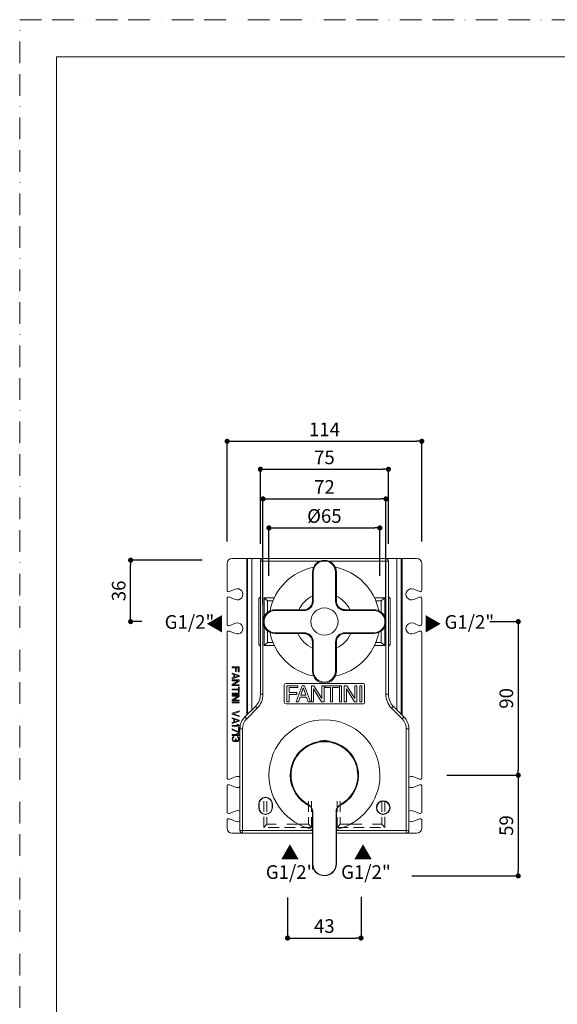
# Model space of a CAD drawing. Units: millimetres. Extents: x 0 to 630, y 0 to 891.
# Drawn here: x 0 to 315, y 314 to 891 of the extents above; entities that cross this region are included whole.
import ezdxf

# ---------------------------------------------------------------- set-up
doc = ezdxf.new("R2010")
doc.units = ezdxf.units.MM
doc.header["$LTSCALE"] = 2
doc.header["$PDMODE"] = 1
doc.header["$PDSIZE"] = -2
doc.linetypes.add('BORDER', pattern=[44.45, 12.7, -6.35, 12.7, -6.35, 0, -6.35])
doc.linetypes.add('HIDDEN', pattern=[9.525, 6.35, -3.175])
doc.layers.add('BORDER', color=4, linetype='BORDER', lineweight=20, plot=False)
for name, color, linetype, lineweight in [('DIM', 3, 'Continuous', 13), ('HIDDEN', 8, 'HIDDEN', 20), ('MODEL', 7, 'Continuous', 20), ('TEMPLATE', 7, 'Continuous', 20)]:
    doc.layers.add(name, color=color, linetype=linetype, lineweight=lineweight)
doc.styles.add('ＭＳ ゴシック', font='msgothic.ttc', dxfattribs={"bigfont": 'ＭＳ ゴシック'})
doc.dimstyles.new('tfrom線あり', dxfattribs={"dimtxt": 8, "dimasz": 3, "dimexe": 0, "dimexo": 10, "dimgap": 3, "dimtad": 1, "dimdec": 0, "dimzin": 11, "dimdsep": 46, "dimtxsty": 'ＭＳ ゴシック', "dimblk": 'DOT', "dimcen": 0, "dimazin": 0, "dimtfac": 1, "dimtdec": 1, "dimtix": 1, "dimtofl": 0, "dimtmove": 0, "dimatfit": 0, "dimldrblk": 'DOT', "dimfxl": 1, "dimfrac": 2, "dimtolj": 1, "dimtzin": 11, "dimarcsym": 0})

# ---------------------------------------------------------------- blocks, each defined once
blk = doc.blocks.new('_DOT')
at = {"color": 0, "linetype": 'ByBlock', "lineweight": -2}
blk.add_line((-0.5, 0), (-1, 0), dxfattribs=at)
at = {"color": 0, "linetype": 'ByBlock', "lineweight": -2, "const_width": 0.5}
blk.add_lwpolyline([(-0.25, 0, 1), (0.25, 0, 1)], format="xyb", close=True, dxfattribs=at)
blk = doc.blocks.new('*D458')
at = {"layer": 'Defpoints', "color": 0}
for p in [(200.02, 386.98), (156.94, 386.6), (200.02, 352.82)]:
    blk.add_point(p, dxfattribs=at)
at = {"layer": 'DIM', "color": 0, "lineweight": -2}
for p, q in [((156.94, 376.6), (156.94, 352.82)), ((200.02, 376.98), (200.02, 352.82)), ((159.94, 352.82), (197.02, 352.82))]:
    blk.add_line(p, q, dxfattribs=at)
at = {"layer": 'DIM', "color": 0, "lineweight": -2, "xscale": 3, "yscale": 3, "zscale": 3, "rotation": 180}
blk.add_blockref('_DOT', (156.94, 352.82), dxfattribs=at)
at = {"layer": 'DIM', "color": 0, "lineweight": -2, "xscale": 3, "yscale": 3, "zscale": 3}
blk.add_blockref('_DOT', (200.02, 352.82), dxfattribs=at)
at = {"layer": 'DIM', "color": 0, "insert": (178.48, 359.82), "char_height": 8, "attachment_point": 5, "style": 'ＭＳ ゴシック'}
blk.add_mtext('\\A1;43', dxfattribs=at)
blk = doc.blocks.new('*D459')
at = {"layer": 'Defpoints', "color": 0}
for p in [(216.04, 627.52), (141.04, 573.75), (216.04, 573.75)]:
    blk.add_point(p, dxfattribs=at)
at = {"layer": 'DIM', "color": 0, "lineweight": -2}
for p, q in [((141.04, 583.75), (141.04, 627.52)), ((144.04, 627.52), (213.04, 627.52)), ((216.04, 583.75), (216.04, 627.52))]:
    blk.add_line(p, q, dxfattribs=at)
at = {"layer": 'DIM', "color": 0, "lineweight": -2, "xscale": 3, "yscale": 3, "zscale": 3, "rotation": 180}
blk.add_blockref('_DOT', (141.04, 627.52), dxfattribs=at)
at = {"layer": 'DIM', "color": 0, "lineweight": -2, "xscale": 3, "yscale": 3, "zscale": 3}
blk.add_blockref('_DOT', (216.04, 627.52), dxfattribs=at)
at = {"layer": 'DIM', "color": 0, "insert": (178.54, 634.52), "char_height": 8, "attachment_point": 5, "style": 'ＭＳ ゴシック'}
blk.add_mtext('\\A1;75', dxfattribs=at)
blk = doc.blocks.new('*D461')
at = {"layer": 'Defpoints', "color": 0}
for p in [(235.58, 643.93), (121.54, 575.21), (235.58, 575.21)]:
    blk.add_point(p, dxfattribs=at)
at = {"layer": 'DIM', "color": 0, "lineweight": -2}
for p, q in [((121.54, 585.21), (121.54, 643.93)), ((124.54, 643.93), (232.58, 643.93)), ((235.58, 585.21), (235.58, 643.93))]:
    blk.add_line(p, q, dxfattribs=at)
at = {"layer": 'DIM', "color": 0, "lineweight": -2, "xscale": 3, "yscale": 3, "zscale": 3, "rotation": 180}
blk.add_blockref('_DOT', (121.54, 643.93), dxfattribs=at)
at = {"layer": 'DIM', "color": 0, "lineweight": -2, "xscale": 3, "yscale": 3, "zscale": 3}
blk.add_blockref('_DOT', (235.58, 643.93), dxfattribs=at)
at = {"layer": 'DIM', "color": 0, "insert": (178.56, 650.93), "char_height": 8, "attachment_point": 5, "style": 'ＭＳ ゴシック'}
blk.add_mtext('\\A1;114', dxfattribs=at)
blk = doc.blocks.new('*D470')
at = {"layer": 'Defpoints', "color": 0}
for p in [(210.99, 593.15), (146.04, 555.08), (210.99, 555.08)]:
    blk.add_point(p, dxfattribs=at)
at = {"layer": 'DIM', "color": 0, "lineweight": -2}
for p, q in [((146.04, 565.08), (146.04, 593.15)), ((149.04, 593.15), (207.99, 593.15)), ((210.99, 565.08), (210.99, 593.15))]:
    blk.add_line(p, q, dxfattribs=at)
at = {"layer": 'DIM', "color": 0, "lineweight": -2, "xscale": 3, "yscale": 3, "zscale": 3, "rotation": 180}
blk.add_blockref('_DOT', (146.04, 593.15), dxfattribs=at)
at = {"layer": 'DIM', "color": 0, "lineweight": -2, "xscale": 3, "yscale": 3, "zscale": 3}
blk.add_blockref('_DOT', (210.99, 593.15), dxfattribs=at)
at = {"layer": 'DIM', "color": 0, "insert": (178.52, 600.16), "char_height": 8, "attachment_point": 5, "style": 'ＭＳ ゴシック'}
blk.add_mtext('\\A1;%%c65', dxfattribs=at)
blk = doc.blocks.new('*D475')
at = {"layer": 'Defpoints', "color": 0}
for p in [(214.54, 610.17), (142.54, 538.25), (214.54, 538.25)]:
    blk.add_point(p, dxfattribs=at)
at = {"layer": 'DIM', "color": 0, "lineweight": -2}
for p, q in [((142.54, 548.25), (142.54, 610.17)), ((145.54, 610.17), (211.54, 610.17)), ((214.54, 548.25), (214.54, 610.17))]:
    blk.add_line(p, q, dxfattribs=at)
at = {"layer": 'DIM', "color": 0, "lineweight": -2, "xscale": 3, "yscale": 3, "zscale": 3, "rotation": 180}
blk.add_blockref('_DOT', (142.54, 610.17), dxfattribs=at)
at = {"layer": 'DIM', "color": 0, "lineweight": -2, "xscale": 3, "yscale": 3, "zscale": 3}
blk.add_blockref('_DOT', (214.54, 610.17), dxfattribs=at)
at = {"layer": 'DIM', "color": 0, "insert": (178.54, 617.17), "char_height": 8, "attachment_point": 5, "style": 'ＭＳ ゴシック'}
blk.add_mtext('\\A1;72', dxfattribs=at)
blk = doc.blocks.new('*D477')
at = {"layer": 'Defpoints', "color": 0}
for p in [(65, 574.25), (116.92, 574.25), (81.66, 538.25)]:
    blk.add_point(p, dxfattribs=at)
at = {"layer": 'DIM', "color": 0, "lineweight": -2}
for p, q in [((106.92, 574.25), (65, 574.25)), ((65, 541.25), (65, 571.25)), ((71.66, 538.25), (65, 538.25))]:
    blk.add_line(p, q, dxfattribs=at)
at = {"layer": 'DIM', "color": 0, "lineweight": -2, "xscale": 3, "yscale": 3, "zscale": 3}
for p, rotation in [((65, 574.25), 90), ((65, 538.25), 270)]:
    blk.add_blockref('_DOT', p, dxfattribs=dict(at, rotation=rotation))
at = {"layer": 'DIM', "color": 0, "insert": (58, 556.25), "char_height": 8, "attachment_point": 5, "rotation": 90, "style": 'ＭＳ ゴシック'}
blk.add_mtext('\\A1;36', dxfattribs=at)
blk = doc.blocks.new('*D527')
at = {"layer": 'Defpoints', "color": 0}
for p in [(265.46, 538.25), (240.26, 448.25), (292.12, 448.25)]:
    blk.add_point(p, dxfattribs=at)
at = {"layer": 'DIM', "color": 0, "lineweight": -2}
for p, q in [((275.46, 538.25), (292.12, 538.25)), ((292.12, 535.25), (292.12, 451.25)), ((250.26, 448.25), (292.12, 448.25))]:
    blk.add_line(p, q, dxfattribs=at)
at = {"layer": 'DIM', "color": 0, "lineweight": -2, "xscale": 3, "yscale": 3, "zscale": 3}
for p, rotation in [((292.12, 538.25), 90), ((292.12, 448.25), 270)]:
    blk.add_blockref('_DOT', p, dxfattribs=dict(at, rotation=rotation))
at = {"layer": 'DIM', "color": 0, "insert": (285.12, 493.25), "char_height": 8, "attachment_point": 5, "rotation": 90, "style": 'ＭＳ ゴシック'}
blk.add_mtext('\\A1;90', dxfattribs=at)
blk = doc.blocks.new('*D528')
at = {"layer": 'Defpoints', "color": 0}
for p in [(240.26, 448.25), (219.7, 389.25), (292.12, 389.25)]:
    blk.add_point(p, dxfattribs=at)
at = {"layer": 'DIM', "color": 0, "lineweight": -2}
for p, q in [((250.26, 448.25), (292.12, 448.25)), ((292.12, 445.25), (292.12, 392.25)), ((229.7, 389.25), (292.12, 389.25))]:
    blk.add_line(p, q, dxfattribs=at)
at = {"layer": 'DIM', "color": 0, "lineweight": -2, "xscale": 3, "yscale": 3, "zscale": 3}
for p, rotation in [((292.12, 448.25), 90), ((292.12, 389.25), 270)]:
    blk.add_blockref('_DOT', p, dxfattribs=dict(at, rotation=rotation))
at = {"layer": 'DIM', "color": 0, "insert": (285.12, 418.75), "char_height": 8, "attachment_point": 5, "rotation": 90, "style": 'ＭＳ ゴシック'}
blk.add_mtext('\\A1;59', dxfattribs=at)

msp = doc.modelspace()

# ---------------------------------------------------------------- linework, layer by layer
at = {"layer": 'BORDER', "ltscale": 0.5}
msp.add_lwpolyline([(0, 0), (0, 891), (630, 891), (630, 0)], close=True, dxfattribs=at)
at = {"layer": 'HIDDEN', "ltscale": 0.5}
for p, q in [((143.03, 417.53), (143.03, 433.12)), ((144.76, 433.12), (144.76, 419.53)), ((169.27, 433.12), (169.27, 419.53)), ((171, 433.12), (171, 417.53)), ((186.03, 433.12), (186.03, 417.53)), ((187.76, 433.12), (187.76, 419.53)), ((212.27, 433.12), (212.27, 419.53)), ((214, 417.53), (214, 433.12)), ((171, 417.53), (143.03, 417.53)), ((186.03, 417.53), (214, 417.53))]:
    msp.add_line(p, q, dxfattribs=at)
at = {"layer": 'HIDDEN'}
for p, q in [((143.03, 417.53), (144.76, 419.53)), ((169.27, 419.53), (144.76, 419.53)), ((169.27, 419.53), (171, 417.53)), ((187.76, 419.53), (186.03, 417.53)), ((187.76, 419.53), (212.27, 419.53)), ((214, 417.53), (212.27, 419.53))]:
    msp.add_line(p, q, dxfattribs=at)
at = {"layer": 'MODEL'}
for p, q in [((121.54, 572.25), (121.54, 556.76)), ((133.04, 575.25), (124.54, 575.25)), ((133.04, 575.25), (133.54, 575.25)), ((133.04, 575.25), (133.04, 483.5)), ((133.54, 575.25), (136.04, 575.25)), ((133.54, 484), (133.54, 575.25)), ((136.04, 575.25), (164.04, 575.25)), ((136.04, 486.5), (136.04, 575.25)), ((141.04, 573.75), (141.04, 495.64)), ((141.04, 573.75), (142.54, 573.75)), ((214.54, 575.25), (142.54, 575.25)), ((142.54, 575.25), (142.54, 573.75)), ((142.54, 495.64), (142.54, 573.75)), ((142.54, 573.75), (175.95, 573.75)), ((181.13, 573.75), (214.54, 573.75)), ((193.04, 575.25), (221.04, 575.25)), ((214.54, 575.25), (214.54, 573.75)), ((214.54, 573.75), (215.6, 573.75)), ((214.54, 573.75), (214.54, 495.64)), ((215.6, 573.75), (216.04, 573.75)), ((216.04, 495.64), (216.04, 573.75)), ((221.04, 575.25), (223.54, 575.25)), ((221.04, 486.5), (221.04, 575.25)), ((223.54, 484), (223.54, 575.25)), ((223.54, 575.25), (224.04, 575.25)), ((224.04, 575.25), (224.04, 483.5)), ((224.04, 575.25), (232.58, 575.25)), ((235.58, 572.25), (235.58, 556.76)), ((171.54, 567.25), (172.04, 567.25)), ((171.54, 550.3), (171.54, 567.25)), ((172.04, 550.3), (172.04, 567.25)), ((185.03, 567.25), (185.03, 550.3)), ((185.03, 567.25), (185.53, 567.25)), ((185.53, 567.25), (185.53, 550.3)), ((122.93, 555.84), (126.28, 557.25)), ((230.84, 557.25), (234.19, 555.84)), ((121.54, 536.76), (121.54, 551.75)), ((126.28, 551.26), (122.93, 552.67)), ((141.04, 552.75), (140.04, 551.75)), ((140.04, 551.75), (140.04, 524.75)), ((145.21, 550.51), (143.21, 552.24)), ((145.21, 550.51), (145.21, 543.75)), ((172.04, 550.3), (171.54, 550.3)), ((185.53, 550.3), (185.03, 550.3)), ((211.87, 550.51), (213.87, 552.24)), ((211.87, 550.51), (211.87, 543.75)), ((216.04, 552.75), (217.04, 551.75)), ((217.04, 524.75), (217.04, 551.75)), ((234.19, 552.67), (230.84, 551.26)), ((235.58, 536.76), (235.58, 551.75)), ((149.54, 544.75), (149.54, 545.25)), ((149.54, 545.25), (166.49, 545.25)), ((149.54, 544.75), (166.49, 544.75)), ((166.49, 545.25), (166.49, 544.75)), ((170.39, 546.37), (170.04, 546.72)), ((170.07, 546.76), (170.42, 546.4)), ((186.65, 546.4), (187.01, 546.76)), ((187.04, 546.72), (186.69, 546.37)), ((190.59, 544.75), (190.59, 545.25)), ((190.59, 545.25), (207.54, 545.25)), ((190.59, 544.75), (207.54, 544.75)), ((207.54, 545.25), (207.54, 544.75)), ((122.93, 535.84), (126.28, 537.25)), ((230.84, 537.25), (234.19, 535.84)), ((121.54, 531.75), (121.54, 446.76)), ((126.28, 531.26), (122.93, 532.67)), ((145.21, 532.76), (145.21, 526)), ((166.49, 531.76), (149.54, 531.76)), ((149.54, 531.26), (149.54, 531.76)), ((166.49, 531.26), (149.54, 531.26)), ((166.49, 531.76), (166.49, 531.26)), ((207.54, 531.76), (190.59, 531.76)), ((190.59, 531.26), (190.59, 531.76)), ((207.54, 531.26), (190.59, 531.26)), ((207.54, 531.76), (207.54, 531.26)), ((211.87, 532.76), (211.87, 526)), ((234.19, 532.67), (230.84, 531.26)), ((235.58, 446.76), (235.58, 531.75)), ((143.21, 524.27), (145.21, 526)), ((170.04, 529.79), (170.39, 530.14)), ((170.42, 530.11), (170.07, 529.75)), ((171.54, 526.21), (172.04, 526.21)), ((171.54, 509.25), (171.54, 526.21)), ((172.04, 509.25), (172.04, 526.21)), ((185.03, 526.21), (185.03, 509.25)), ((185.03, 526.21), (185.53, 526.21)), ((185.53, 526.21), (185.53, 509.25)), ((187.01, 529.75), (186.65, 530.11)), ((186.69, 530.14), (187.04, 529.79)), ((213.87, 524.27), (211.87, 526)), ((141.04, 523.75), (140.04, 524.75)), ((216.04, 523.75), (217.04, 524.75)), ((128.54, 511.75), (124.54, 511.75)), ((124.54, 511.75), (124.54, 511.25)), ((124.54, 511.25), (126.41, 511.25)), ((128.54, 506.75), (124.54, 508.09)), ((124.54, 508.09), (124.54, 507.59)), ((126.41, 511.25), (126.41, 509.09)), ((126.41, 509.09), (126.92, 509.09)), ((126.92, 509.09), (126.92, 511.25)), ((126.92, 511.25), (128.03, 511.25)), ((128.03, 511.25), (128.03, 508.75)), ((128.03, 508.75), (128.54, 508.75)), ((128.54, 508.75), (128.54, 511.75)), ((172.04, 509.25), (171.54, 509.25)), ((185.53, 509.25), (185.03, 509.25)), ((124.54, 507.59), (125.56, 507.25)), ((124.54, 504.75), (128.54, 506.09)), ((125.56, 505.59), (124.54, 505.25)), ((124.54, 505.25), (124.54, 504.75)), ((128.54, 504.09), (124.54, 504.09)), ((124.54, 504.09), (124.54, 503.59)), ((124.54, 503.59), (128.03, 503.59)), ((128.03, 503.59), (124.54, 501.5)), ((125.13, 501.25), (128.54, 503.34)), ((125.56, 507.25), (125.56, 505.59)), ((125.9, 505.67), (125.9, 507.17)), ((125.9, 507.17), (128.2, 506.42)), ((128.2, 506.42), (125.9, 505.67)), ((128.54, 506.09), (128.54, 506.75)), ((128.54, 503.34), (128.54, 504.09)), ((124.54, 501.5), (124.54, 500.75)), ((124.54, 500.75), (128.54, 500.75)), ((128.11, 498.75), (124.54, 498.75)), ((124.54, 498.75), (124.54, 498.25)), ((124.54, 498.25), (128.11, 498.25)), ((128.54, 496.25), (124.54, 496.25)), ((124.54, 496.25), (124.54, 495.75)), ((128.54, 501.25), (125.13, 501.25)), ((128.54, 500.09), (128.11, 500.09)), ((128.11, 500.09), (128.11, 498.75)), ((128.11, 498.25), (128.11, 496.92)), ((128.11, 496.92), (128.54, 496.92)), ((128.54, 500.75), (128.54, 501.25)), ((128.54, 496.92), (128.54, 500.09)), ((128.54, 495.75), (128.54, 496.25)), ((155.04, 501), (155.04, 491)), ((201.04, 502), (156.04, 502)), ((156.6, 500.67), (163.06, 500.67)), ((156.6, 491.33), (156.6, 500.67)), ((163.06, 499.55), (157.86, 499.55)), ((157.86, 499.55), (157.86, 496.69)), ((157.86, 496.69), (162.44, 496.69)), ((165.52, 500.67), (162.01, 491.33)), ((162.44, 496.69), (162.44, 495.57)), ((163.06, 500.67), (163.06, 499.55)), ((164.67, 495.17), (166.17, 499.28)), ((166.95, 500.67), (165.52, 500.67)), ((166.17, 499.28), (166.2, 499.28)), ((166.2, 499.28), (167.57, 495.17)), ((170.33, 491.33), (166.95, 500.67)), ((170.93, 491.33), (170.93, 500.67)), ((170.93, 500.67), (172.42, 500.67)), ((172.18, 498.88), (172.15, 498.88)), ((172.15, 498.88), (172.15, 491.33)), ((172.18, 498.88), (176.93, 491.33)), ((177.09, 493.13), (172.42, 500.67)), ((177.12, 493.13), (177.12, 500.67)), ((177.12, 500.67), (178.34, 500.67)), ((178.34, 500.67), (178.34, 491.33)), ((178.95, 499.55), (178.95, 500.67)), ((178.95, 500.67), (186.54, 500.67)), ((182.11, 499.55), (178.95, 499.55)), ((182.11, 491.33), (182.11, 499.55)), ((186.54, 499.55), (183.37, 499.55)), ((183.37, 499.55), (183.37, 491.33)), ((186.54, 500.67), (186.54, 499.55)), ((188.6, 500.67), (187.34, 500.67)), ((187.34, 500.67), (187.34, 491.33)), ((188.6, 491.33), (188.6, 500.67)), ((190.19, 491.33), (190.19, 500.67)), ((190.19, 500.67), (191.69, 500.67)), ((191.44, 498.88), (191.42, 498.88)), ((191.42, 498.88), (191.42, 491.33)), ((191.44, 498.88), (196.19, 491.33)), ((196.36, 493.13), (191.69, 500.67)), ((196.39, 493.13), (196.39, 500.67)), ((196.39, 500.67), (197.61, 500.67)), ((197.61, 491.33), (197.61, 500.67)), ((199.22, 491.33), (199.22, 500.67)), ((200.48, 500.67), (199.22, 500.67)), ((200.48, 491.33), (200.48, 500.67)), ((202.04, 491), (202.04, 501)), ((124.54, 495.75), (128.54, 495.75)), ((128.54, 495.09), (124.54, 495.09)), ((124.54, 495.09), (124.54, 494.59)), ((124.54, 494.59), (128.03, 494.59)), ((128.03, 494.59), (124.54, 492.5)), ((124.54, 492.5), (124.54, 491.75)), ((124.54, 491.75), (128.54, 491.75)), ((128.54, 491.09), (124.54, 491.09)), ((124.54, 491.09), (124.54, 490.59)), ((124.54, 490.59), (128.54, 490.59)), ((125.13, 492.25), (128.54, 494.34)), ((128.54, 492.25), (125.13, 492.25)), ((128.54, 494.34), (128.54, 495.09)), ((128.54, 491.75), (128.54, 492.25)), ((128.54, 490.59), (128.54, 491.09)), ((142.54, 495.64), (141.04, 495.64)), ((157.86, 491.33), (156.6, 491.33)), ((162.44, 495.57), (157.86, 495.57)), ((157.86, 495.57), (157.86, 491.33)), ((162.01, 491.33), (163.31, 491.33)), ((163.31, 491.33), (164.28, 494.05)), ((164.28, 494.05), (168.03, 494.05)), ((167.57, 495.17), (164.67, 495.17)), ((168.03, 494.05), (168.95, 491.33)), ((168.95, 491.33), (170.33, 491.33)), ((172.15, 491.33), (170.93, 491.33)), ((178.34, 491.33), (176.93, 491.33)), ((177.09, 493.13), (177.12, 493.13)), ((183.37, 491.33), (182.11, 491.33)), ((187.34, 491.33), (188.6, 491.33)), ((191.42, 491.33), (190.19, 491.33)), ((197.61, 491.33), (196.19, 491.33)), ((196.36, 493.13), (196.39, 493.13)), ((199.22, 491.33), (200.48, 491.33)), ((215.6, 495.64), (214.54, 495.64)), ((216.04, 495.64), (215.6, 495.64)), ((128.54, 485.92), (124.54, 484.59)), ((125.05, 484.25), (128.54, 485.42)), ((128.54, 485.42), (128.54, 485.92)), ((138.11, 488.57), (131.97, 482.43)), ((139.17, 487.51), (133.03, 481.37)), ((138.11, 488.57), (138.42, 488.26)), ((138.42, 488.26), (139.17, 487.51)), ((156.04, 490), (201.04, 490)), ((217.91, 487.51), (218.66, 488.26)), ((224.05, 481.37), (217.91, 487.51)), ((218.66, 488.26), (218.97, 488.57)), ((225.11, 482.43), (218.97, 488.57)), ((124.54, 484.59), (124.54, 483.92)), ((124.54, 483.92), (128.54, 482.59)), ((128.54, 480.59), (124.54, 481.92)), ((124.54, 481.92), (124.54, 481.42)), ((124.54, 481.42), (125.56, 481.09)), ((124.54, 478.59), (128.54, 479.92)), ((125.56, 479.42), (124.54, 479.09)), ((124.54, 479.09), (124.54, 478.59)), ((128.54, 483.09), (125.05, 484.25)), ((125.56, 481.09), (125.56, 479.42)), ((125.9, 479.5), (125.9, 481)), ((125.9, 481), (128.2, 480.25)), ((128.2, 480.25), (125.9, 479.5)), ((128.54, 482.59), (128.54, 483.09)), ((128.54, 479.92), (128.54, 480.59)), ((132.28, 482.12), (131.97, 482.43)), ((133.03, 481.37), (132.28, 482.12)), ((224.8, 482.12), (224.05, 481.37)), ((225.11, 482.43), (224.8, 482.12)), ((127.86, 477.42), (124.54, 477.42)), ((124.54, 477.42), (124.54, 476.92)), ((124.54, 476.92), (128.54, 476.92)), ((128.11, 473.75), (124.54, 475.42)), ((124.54, 475.42), (124.54, 474.92)), ((124.54, 474.92), (128.11, 473.25)), ((127.94, 477.92), (127.26, 477.92)), ((127.26, 477.92), (127.86, 477.42)), ((128.54, 477.42), (127.94, 477.92)), ((128.54, 476.25), (128.11, 476.25)), ((128.11, 476.25), (128.11, 473.75)), ((128.11, 473.25), (128.54, 473.25)), ((128.54, 476.92), (128.54, 477.42)), ((128.54, 473.25), (128.54, 476.25)), ((129.04, 475.36), (129.04, 415.75)), ((129.04, 475.36), (129.48, 475.36)), ((129.48, 475.36), (130.54, 475.36)), ((130.54, 415.75), (130.54, 475.36)), ((226.54, 475.36), (227.6, 475.36)), ((226.54, 475.36), (226.54, 415.75)), ((227.6, 475.36), (228.04, 475.36)), ((228.04, 415.75), (228.04, 475.36)), ((127.86, 472.09), (124.54, 472.09)), ((124.54, 472.09), (124.54, 471.59)), ((124.54, 471.59), (128.54, 471.59)), ((124.62, 470.09), (124.54, 469.75)), ((124.54, 469.75), (124.54, 469.09)), ((124.54, 469.09), (124.62, 468.75)), ((124.79, 470.42), (124.62, 470.09)), ((124.62, 468.75), (124.79, 468.42)), ((124.96, 470.67), (124.79, 470.42)), ((124.79, 468.42), (124.96, 468.17)), ((125.22, 470.84), (124.96, 470.67)), ((124.96, 469.67), (125.05, 470.09)), ((124.96, 469.17), (124.96, 469.67)), ((125.05, 468.75), (124.96, 469.17)), ((124.96, 468.17), (125.22, 468)), ((125.05, 470.09), (125.13, 470.25)), ((125.13, 468.59), (125.05, 468.75)), ((125.13, 470.25), (125.31, 470.42)), ((125.31, 468.42), (125.13, 468.59)), ((125.48, 470.92), (125.22, 470.84)), ((125.22, 468), (125.48, 467.92)), ((125.31, 470.42), (125.48, 470.5)), ((125.48, 468.34), (125.31, 468.42)), ((125.48, 470.5), (125.48, 470.92)), ((125.82, 468.34), (125.48, 468.34)), ((125.48, 467.92), (125.82, 467.92)), ((126.16, 468.5), (125.82, 468.34)), ((125.82, 467.92), (126.16, 468)), ((126.33, 468.75), (126.16, 468.5)), ((126.16, 468), (126.41, 468.17)), ((126.41, 469.25), (126.33, 468.75)), ((126.75, 469.59), (126.41, 469.59)), ((126.41, 469.59), (126.41, 469.25)), ((126.41, 468.17), (126.58, 468.59)), ((126.58, 468.59), (126.84, 468.25)), ((126.75, 469.25), (126.75, 469.59)), ((126.92, 468.75), (126.75, 469.25)), ((126.84, 468.25), (127.09, 468.09)), ((127.09, 468.59), (126.92, 468.75)), ((127.43, 468.42), (127.09, 468.59)), ((127.09, 468.09), (127.43, 468)), ((127.94, 472.59), (127.26, 472.59)), ((127.26, 472.59), (127.86, 472.09)), ((127.6, 468.42), (127.43, 468.42)), ((127.43, 468), (127.6, 468)), ((127.94, 470.75), (127.6, 470.84)), ((127.6, 470.84), (127.6, 470.42)), ((127.6, 470.42), (127.86, 470.25)), ((127.86, 468.59), (127.6, 468.42)), ((127.6, 468), (127.94, 468.09)), ((127.86, 470.25), (128.03, 470)), ((128.03, 468.84), (127.86, 468.59)), ((128.54, 472.09), (127.94, 472.59)), ((128.28, 470.42), (127.94, 470.75)), ((127.94, 468.09), (128.28, 468.42)), ((128.03, 470), (128.11, 469.59)), ((128.11, 469.25), (128.03, 468.84)), ((128.11, 469.59), (128.11, 469.25)), ((128.45, 470.09), (128.28, 470.42)), ((128.28, 468.42), (128.45, 468.75)), ((128.54, 469.5), (128.45, 470.09)), ((128.45, 468.75), (128.54, 469.34)), ((128.54, 471.59), (128.54, 472.09)), ((128.54, 469.34), (128.54, 469.5)), ((181.59, 468.15), (175.49, 468.15)), ((175.49, 467.95), (175.49, 468.15)), ((177.14, 467.95), (175.49, 467.95)), ((175.91, 467.95), (175.91, 467.83)), ((181.59, 467.95), (179.94, 467.95)), ((181.17, 467.83), (181.17, 467.95)), ((181.59, 467.95), (181.59, 468.15)), ((122.93, 445.84), (126.28, 447.25)), ((230.84, 447.25), (234.19, 445.84)), ((121.54, 441.75), (121.54, 426.76)), ((126.28, 441.26), (122.93, 442.67)), ((234.19, 442.67), (230.84, 441.26)), ((235.58, 426.76), (235.58, 441.75)), ((213.04, 433.05), (213.04, 433.25)), ((122.93, 425.84), (126.28, 427.25)), ((140.02, 431.28), (140.02, 429.25)), ((140.02, 431.18), (140.22, 431.19)), ((140.02, 431.18), (140.07, 429.15)), ((140.27, 429.16), (140.07, 429.15)), ((140.27, 429.16), (140.22, 431.19)), ((147.86, 431.38), (148.06, 431.38)), ((147.86, 431.38), (147.91, 429.35)), ((148.06, 429.35), (147.91, 429.35)), ((148.06, 429.25), (148.06, 431.28)), ((169.06, 431.16), (168.96, 430.98)), ((188.11, 430.98), (188.02, 431.16)), ((230.84, 427.25), (234.19, 425.84)), ((121.54, 421.75), (121.54, 417.25)), ((126.28, 421.26), (122.93, 422.67)), ((171.54, 426.61), (171.74, 426.61)), ((171.54, 396.25), (171.54, 426.61)), ((171.74, 396.25), (171.74, 426.61)), ((185.34, 426.61), (185.54, 426.61)), ((185.34, 426.61), (185.34, 396.25)), ((185.54, 426.61), (185.54, 396.25)), ((213.04, 425.45), (213.04, 425.25)), ((234.19, 422.67), (230.84, 421.26)), ((235.58, 417.25), (235.58, 421.75)), ((129.48, 415.75), (129.04, 415.75)), ((130.54, 415.75), (129.48, 415.75)), ((130.54, 414.25), (130.54, 415.75)), ((171.74, 415.75), (130.54, 415.75)), ((226.54, 415.75), (185.34, 415.75)), ((226.54, 414.25), (226.54, 415.75)), ((227.6, 415.75), (226.54, 415.75)), ((228.04, 415.75), (227.6, 415.75)), ((130.47, 414.25), (124.54, 414.25)), ((130.54, 414.25), (171.74, 414.25)), ((185.34, 414.25), (226.54, 414.25)), ((232.58, 414.25), (226.61, 414.25)), ((171.74, 396.25), (171.54, 396.25)), ((185.54, 396.25), (185.34, 396.25))]:
    msp.add_line(p, q, dxfattribs=at)
at = {"layer": 'MODEL', "ltscale": 0.5}
for p, q in [((143.21, 552.24), (143.21, 524.27)), ((149.2, 552.24), (143.21, 552.24)), ((148.44, 550.51), (145.21, 550.51)), ((207.88, 552.24), (213.87, 552.24)), ((208.64, 550.51), (211.87, 550.51)), ((213.87, 552.24), (213.87, 524.27)), ((148.44, 526), (145.21, 526)), ((208.64, 526), (211.87, 526)), ((143.21, 524.27), (149.2, 524.27)), ((213.87, 524.27), (207.88, 524.27))]:
    msp.add_line(p, q, dxfattribs=at)
at = {"layer": 'MODEL'}
for points in [[(171.54, 550.3), (171.53, 550), (171.51, 549.7), (171.46, 549.4), (171.4, 549.1), (171.32, 548.81), (171.22, 548.52), (171.1, 548.24), (170.97, 547.97), (170.82, 547.71), (170.65, 547.45), (170.47, 547.21), (170.28, 546.98), (170.07, 546.76)], [(170.05, 546.74), (170.08, 546.78), (170.11, 546.8)], [(190.59, 545.25), (190.28, 545.26), (189.98, 545.29), (189.68, 545.33), (189.39, 545.4), (189.09, 545.48), (188.81, 545.58), (188.53, 545.69), (188.26, 545.83), (187.99, 545.97), (187.74, 546.14), (187.5, 546.32), (187.26, 546.51), (187.04, 546.72)], [(166.49, 531.26), (166.79, 531.25), (167.1, 531.22), (167.4, 531.18), (167.69, 531.11), (167.98, 531.03), (168.27, 530.93), (168.55, 530.82), (168.82, 530.68), (169.09, 530.53), (169.34, 530.37), (169.58, 530.19), (169.82, 529.99), (170.04, 529.79)], [(185.53, 526.21), (185.54, 526.51), (185.57, 526.81), (185.62, 527.11), (185.68, 527.41), (185.76, 527.7), (185.86, 527.98), (185.98, 528.26), (186.11, 528.54), (186.26, 528.8), (186.42, 529.05), (186.6, 529.3), (186.8, 529.53), (187.01, 529.75)], [(171.54, 426.61), (171.53, 426.87), (171.51, 427.12), (171.48, 427.38), (171.43, 427.64), (171.37, 427.89), (171.3, 428.14), (171.22, 428.38)], [(185.54, 426.61), (185.55, 426.87), (185.57, 427.12), (185.6, 427.38), (185.65, 427.64), (185.71, 427.89), (185.78, 428.14), (185.86, 428.38)]]:
    msp.add_lwpolyline(points, dxfattribs=at)
for centre, radius, start, end in [((124.54, 572.25), 3, 90, 180), ((142.54, 573.75), 1.5, 90, 180), ((178.54, 567.25), 7, 360, 180), ((178.54, 567.25), 6.5, 360, 180), ((214.54, 573.75), 1.5, 0, 90), ((232.58, 572.25), 3, 0, 90), ((178.54, 538.25), 32.5, 101.3221, 168.6779), ((178.54, 538.25), 32.5, 11.3221, 78.6779), ((122.54, 556.76), 1, 180, 292.83391), ((127.54, 554.25), 3.25, 247.16609, 112.83391), ((229.58, 554.25), 3.25, 67.16609, 292.83391), ((234.58, 556.76), 1, 247.16609, 360), ((122.54, 551.75), 1, 67.16609, 180), ((178.54, 538.25), 16.51, 115.06904, 154.93096), ((178.54, 538.25), 16.5, 115.08529, 154.91471), ((166.54, 550.3), 5.5, 314.8813, 359.99981), ((190.54, 550.3), 5.5, 180.00015, 225.11865), ((178.54, 538.25), 16.51, 25.06904, 64.93096), ((178.54, 538.25), 16.5, 25.08529, 64.91471), ((190.54, 550.3), 5, 180.00257, 225.11652), ((234.58, 551.75), 1, 0, 112.83391), ((149.54, 538.25), 7, 90, 270), ((149.54, 538.25), 6.5, 90, 270), ((166.49, 550.25), 5, 270.00257, 315.11652), ((166.49, 550.25), 5.5, 270.00015, 315.11865), ((178.54, 538.25), 12, 134.88284, 135.11715), ((178.54, 538.25), 11.5, 134.88284, 135.11718), ((178.54, 538.25), 8, 90, 270), ((178.54, 538.25), 8, 270, 90), ((178.54, 538.25), 11.5, 44.88284, 45.11718), ((190.59, 550.25), 5.5, 224.8813, 269.99981), ((178.54, 538.25), 12, 44.88284, 45.11715), ((207.54, 538.25), 7, 270, 90), ((207.54, 538.25), 6.5, 270, 90), ((122.54, 536.76), 1, 180, 292.83391), ((127.54, 534.25), 3.25, 247.16609, 112.83391), ((229.58, 534.25), 3.25, 67.16609, 292.83391), ((234.58, 536.76), 1, 247.16609, 360), ((122.54, 531.75), 1, 67.16609, 180), ((178.54, 538.25), 32.5, 191.3221, 258.6779), ((178.54, 538.25), 17, 204.29892, 245.70108), ((166.49, 526.26), 5.5, 44.8813, 89.99981), ((178.54, 538.25), 32.5, 281.3221, 348.6779), ((178.54, 538.25), 17, 294.29892, 335.70108), ((190.59, 526.26), 5.5, 90.00015, 135.11869), ((190.59, 526.26), 5, 90.00257, 135.11652), ((234.58, 531.75), 1, 0, 112.83391), ((178.54, 538.25), 12, 224.88284, 225.11715), ((166.54, 526.21), 5, 0.00257, 45.11652), ((178.54, 538.25), 11.5, 224.88284, 225.11718), ((166.54, 526.21), 5.5, 0.00015, 45.11865), ((190.54, 526.21), 5.5, 134.88133, 179.9998), ((178.54, 538.25), 11.5, 314.88284, 315.11716), ((178.54, 538.25), 12, 314.88284, 315.11715), ((178.54, 509.25), 7, 180, 360), ((178.54, 509.25), 6.5, 180, 0), ((156.04, 501), 1, 90, 180), ((201.04, 501), 1, 45, 90), ((201.04, 501), 1, 0, 45), ((131.04, 495.64), 10, 315, 337.5), ((131.04, 495.64), 11.5, 315, 0), ((131.04, 495.64), 10, 337.5, 0), ((156.04, 491), 1, 180, 270), ((201.04, 491), 1, 315, 360), ((226.04, 495.64), 11.5, 180, 202.5), ((226.04, 495.64), 11.5, 202.5, 225), ((226.04, 495.64), 10, 180, 202.5), ((226.04, 495.64), 10, 202.5, 225), ((201.04, 491), 1, 270, 315), ((139.04, 475.36), 10, 157.5, 180), ((139.04, 475.36), 10, 135, 157.5), ((139.04, 475.36), 8.5, 135, 180), ((178.54, 448.25), 32.5, 0, 180), ((218.04, 475.36), 8.5, 0, 45), ((218.04, 475.36), 10, 22.5, 45), ((218.04, 475.36), 10, 0, 22.5), ((178.54, 448.25), 20, 98.77104, 180), ((178.54, 448.25), 19.75, 90, 240.99982), ((178.54, 448.25), 19.55, 90, 240.99982), ((178.54, 456.73), 11.83, 90, 104.94312), ((178.54, 456.73), 11.83, 75.05688, 90), ((178.54, 448.25), 19.75, 299.00174, 90), ((178.54, 448.25), 19.55, 299.00174, 90), ((178.54, 448.25), 20, 0, 81.22733), ((122.54, 446.76), 1, 180, 292.83391), ((127.54, 444.25), 3.25, 62.62277, 112.83391), ((178.54, 448.25), 32.5, 180, 257.56374), ((178.54, 448.25), 20, 180, 245.0211), ((178.54, 448.25), 32.5, 282.43732, 360), ((178.54, 448.25), 20, 294.98045, 360), ((229.58, 444.25), 3.25, 67.16609, 118.23206), ((234.58, 446.76), 1, 247.16609, 360), ((122.54, 441.75), 1, 67.16609, 180), ((127.54, 444.25), 3.25, 247.16609, 297.37723), ((229.58, 444.25), 3.25, 241.76794, 292.83391), ((234.58, 441.75), 1, 0, 112.83391), ((144.04, 431.28), 4.02, 90, 180), ((144.04, 431.28), 3.82, 1.44076, 181.44076), ((144.04, 431.28), 4.02, 360, 90), ((213.04, 429.25), 4.02, 0, 180), ((213.04, 429.25), 4, 89.50869, 269.50869), ((213.04, 429.25), 4, 90, 270), ((213.04, 429.25), 3.8, 89.50869, 269.50869), ((213.04, 429.25), 4, 269.50869, 89.50869), ((213.04, 429.25), 3.8, 269.50869, 89.50869), ((213.04, 429.25), 4, 270, 90), ((127.54, 424.25), 3.25, 62.62279, 112.83391), ((144.04, 429.25), 4.02, 180, 0), ((144.09, 429.25), 4.02, 181.44076, 270.35533), ((144.09, 429.25), 3.82, 181.44076, 1.44076), ((166.54, 426.61), 5, 20.76512, 60.99908), ((166.54, 426.61), 5.2, 0.00039, 61.00019), ((190.54, 426.61), 5.2, 119.00156, 179.99953), ((190.54, 426.61), 5, 119.00245, 159.23541), ((213.04, 429.25), 4.02, 180, 360), ((229.58, 424.25), 3.25, 67.16609, 118.23207), ((122.54, 426.76), 1, 180, 292.83391), ((122.54, 421.75), 1, 67.16609, 180), ((127.54, 424.25), 3.25, 247.16609, 297.37721), ((229.58, 424.25), 3.25, 241.76793, 292.83391), ((234.58, 426.76), 1, 247.16609, 360), ((234.58, 421.75), 1, 0, 112.83391), ((124.54, 417.25), 3, 180, 270), ((130.54, 415.75), 1.5, 180, 270), ((226.54, 415.75), 1.5, 315, 360), ((232.58, 417.25), 3, 270, 360), ((226.54, 415.75), 1.5, 270, 315), ((178.54, 396.25), 7, 180, 360), ((178.54, 396.25), 6.8, 180, 0)]:
    msp.add_arc(centre, radius, start, end, dxfattribs=at)
at = {"layer": 'TEMPLATE', "flags": 128}
msp.add_lwpolyline([(606.66, 869.14), (21.66, 869.14), (21.66, 29.14), (606.66, 29.14), (606.66, 869.14)], dxfattribs=at)

# ---------------------------------------------------------------- texts
at = {"layer": 'DIM', "char_height": 8, "attachment_point": 1, "line_spacing_factor": 0.782827, "style": 'ＭＳ ゴシック'}
for s, insert in [('{G1/2"}', (84.94, 542.04)), ('{G1/2"}', (248.91, 542.04)), ('{▲}', (152.87, 406.75)), ('{▲}', (195.72, 406.75)), ('{G1/2"}', (144.2, 395.48)), ('{G1/2"}', (188.31, 395.48))]:
    msp.add_mtext(s, dxfattribs=dict(at, insert=insert))
at = {"layer": 'DIM', "extrusion": (0, 0, -1), "insert": (110.73, 542.42), "char_height": 8, "attachment_point": 1, "text_direction": (0, -1, 0), "line_spacing_factor": 0.782827, "style": 'ＭＳ ゴシック'}
msp.add_mtext('{▲}', dxfattribs=at)
at = {"layer": 'DIM', "insert": (245.65, 542.42), "char_height": 8, "attachment_point": 1, "rotation": 270, "line_spacing_factor": 0.782827, "style": 'ＭＳ ゴシック'}
msp.add_mtext('{▲}', dxfattribs=at)

# ---------------------------------------------------------------- dimensions: what is measured, and where the dimension line sits
at = {"layer": 'DIM'}
for base, p1, p2, picture, middle in [((235.58, 643.93), (121.54, 575.21), (235.58, 575.21), '*D461', (178.56, 643.93)), ((216.04, 627.52), (141.04, 573.75), (216.04, 573.75), '*D459', (178.54, 627.52)), ((214.54, 610.17), (142.54, 538.25), (214.54, 538.25), '*D475', (178.54, 610.17))]:
    dim = msp.add_linear_dim(base=base, p1=p1, p2=p2, dimstyle='tfrom線あり', override={"dimpost": '<>'}, dxfattribs=at)
    dim.commit()
    dim.dimension.update_dxf_attribs({"geometry": picture, "text_midpoint": middle, "dimtype": 160})
for base, p1, p2, override, picture, middle in [((210.99, 593.15), (146.04, 555.08), (210.99, 555.08), {"dimpost": '%%c<>'}, '*D470', (178.52, 600.16)), ((200.02, 352.82), (156.94, 386.6), (200.02, 386.98), {"dimpost": '<>'}, '*D458', (178.48, 359.82))]:
    dim = msp.add_linear_dim(base=base, p1=p1, p2=p2, dimstyle='tfrom線あり', override=override, dxfattribs=at)
    dim.commit()
    dim.dimension.update_dxf_attribs({"geometry": picture, "text_midpoint": middle})
for base, p1, p2, picture, middle in [((65, 574.25), (81.66, 538.25), (116.92, 574.25), '*D477', (58, 556.25)), ((292.12, 389.25), (240.26, 448.25), (219.7, 389.25), '*D528', (285.12, 418.75))]:
    dim = msp.add_linear_dim(base=base, p1=p1, p2=p2, angle=90, dimstyle='tfrom線あり', override={"dimpost": '<>'}, dxfattribs=at)
    dim.commit()
    dim.dimension.update_dxf_attribs({"geometry": picture, "text_midpoint": middle})
dim = msp.add_linear_dim(base=(292.12, 448.25), p1=(265.46, 538.25), p2=(240.26, 448.25), angle=90, dimstyle='tfrom線あり', override={"dimpost": '<>'}, dxfattribs=at)
dim.commit()
dim.dimension.update_dxf_attribs({"geometry": '*D527', "text_midpoint": (292.12, 493.25), "dimtype": 160})

doc.saveas('drawing.dxf')
